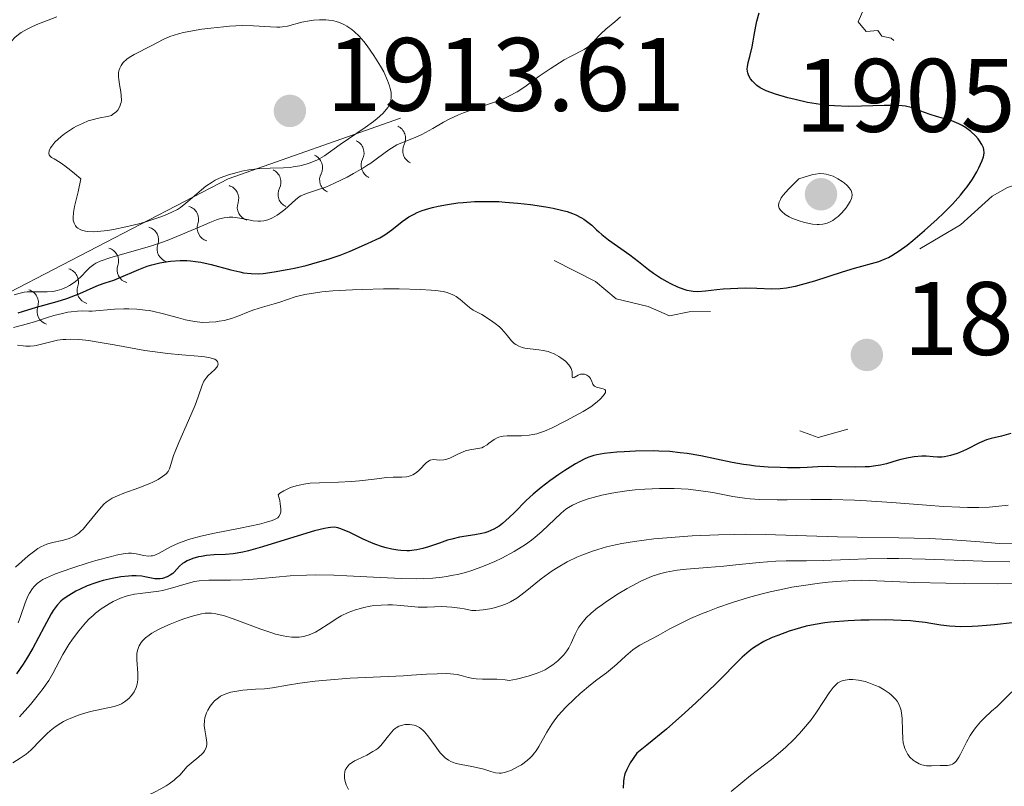
# Model space of a CAD drawing. Units: metres. Extents: x 680990 to 685523, y 4753559 to 4756648.
# Drawn here: x 682889 to 682984, y 4755219 to 4755293 of the extents above; entities that cross this region are included whole.
import ezdxf

# ---------------------------------------------------------------- set-up
doc = ezdxf.new("R2010")
doc.units = ezdxf.units.M
doc.header["$MEASUREMENT"] = 0
doc.linetypes.add('DGN Style 5', pattern=[38.32612, 16.42548, -21.90064])
for name, color, linetype, lineweight in [('Carátula', 7, 'Continuous', 0), ('Elementos auxiliares', 7, 'Continuous', 0), ('Relieve y altimetría', 7, 'Continuous', 0), ('Textos de rotulación', 7, 'Continuous', 0)]:
    doc.layers.add(name, color=color, linetype=linetype, lineweight=lineweight)
doc.styles.add('Style-arial', font='arial.shx', dxfattribs={"bigfont": 'arialbig.shx'})

# ---------------------------------------------------------------- blocks, each defined once
blk = doc.blocks.new('5PATER')
at = {"layer": 'Relieve y altimetría', "linetype": 'Continuous', "lineweight": 0}
h = blk.add_hatch(color=250, dxfattribs=at)
edge = h.paths.add_edge_path()
edge.add_ellipse((0, 0), major_axis=(-1.096, -1.111), ratio=0.999422, start_angle=0, end_angle=360)

msp = doc.modelspace()

# ---------------------------------------------------------------- linework, layer by layer
at = {"layer": 'Carátula', "color": 7, "linetype": 'Continuous', "lineweight": 0}
msp.add_3dface([(681069.82, 4753559.31), (685523.22, 4753678.69), (685443.64, 4756647.64), (680990.24, 4756528.26)], dxfattribs=at)
at = {"layer": 'Elementos auxiliares', "color": 250, "linetype": 'Continuous', "lineweight": 0}
msp.add_3dface([(681942.92, 4753976.49), (685343.97, 4754067.66), (685281.34, 4756381.07), (681881.45, 4756289.9)], dxfattribs=at)
at = {"layer": 'Relieve y altimetría', "color": 27, "linetype": 'DGN Style 5', "lineweight": 0, "elevation": 1897.5, "flags": 128}
for points in [[(682940.6, 4755269.52), (682944.57, 4755267.49), (682946.54, 4755265.83), (682949.62, 4755265.11), (682951.67, 4755264.2), (682953.57, 4755264.6), (682958.46, 4755264.66), (682962.28, 4755264.33), (682963.56, 4755264.66), (682969.8, 4755267.6), (682972.67, 4755268.27), (682974.59, 4755269.08), (682975.06, 4755269.41), (682975.62, 4755270.57), (682979.61, 4755272.95), (682982.66, 4755275.68), (682984.14, 4755276.51), (682989.19, 4755278.15), (682993.73, 4755278.41), (682998.99, 4755279.55), (683005.6, 4755283.67), (683010.62, 4755285.34), (683012.93, 4755286.77), (683016.32, 4755287.47), (683019.97, 4755289.82), (683022.77, 4755290.42), (683026.71, 4755290.46), (683037, 4755291.53), (683039.36, 4755292.45), (683040.62, 4755295.51), (683040.3, 4755297.15), (683039.23, 4755298.2), (683036.59, 4755299.5), (683034.48, 4755301.41), (683031.56, 4755302.48), (683028.24, 4755304.27), (683024.51, 4755304.73), (683022.06, 4755302.94), (683017.55, 4755301.4), (683015.36, 4755299.45), (683011.57, 4755298.98), (683008.92, 4755296.55), (683005.88, 4755295.5), (683005.46, 4755294.4), (683006.56, 4755293.86), (683006.71, 4755293.5), (683005.61, 4755292.32), (683003.93, 4755291.79), (683002.49, 4755291.65), (683000.46, 4755292.36), (682999.51, 4755293.58), (682996.94, 4755292.76), (682995.53, 4755292.84), (682994.14, 4755292.09), (682993.5, 4755292.71), (682991.59, 4755292.61), (682991.37, 4755292.2), (682991.8, 4755291.74), (682991.63, 4755291.45), (682987.96, 4755290.79), (682984.61, 4755291.52), (682982.47, 4755290.68), (682977.41, 4755290.41), (682976.52, 4755290.69), (682973.7, 4755290.22), (682972.96, 4755290.85), (682972.07, 4755291.04), (682971.67, 4755291.59), (682970.57, 4755291.49), (682969.79, 4755292.43), (682971.42, 4755296.22), (682971.84, 4755301.41), (682968.82, 4755305.78), (682968.32, 4755307.63), (682969.6, 4755308.91), (682973.74, 4755310.37), (682974.64, 4755310.53), (682978.2, 4755310.18), (682986.64, 4755311.39), (682989.23, 4755314.18), (682993.09, 4755315.01), (682993.71, 4755315.52), (682994.01, 4755316.96), (682993.62, 4755323.53), (682992.45, 4755323.75), (682990.12, 4755323.09), (682988.2, 4755324.11), (682984.97, 4755324.75), (682983.11, 4755325), (682980.91, 4755324.71), (682977.74, 4755322.98), (682976.59, 4755321.16), (682974.99, 4755320.89), (682974.08, 4755321.09), (682973.63, 4755321.54), (682972.58, 4755321.61), (682969.1, 4755318.55), (682963.3, 4755316.34), (682959.44, 4755316.63), (682954.71, 4755316.26), (682948.41, 4755316.32)], [(683066.38, 4755280.48), (683061.22, 4755279.19), (683057.92, 4755278.74), (683051.72, 4755279.33), (683048.59, 4755279), (683046.56, 4755278.3), (683043.9, 4755276.6), (683039.47, 4755272.52), (683038.9, 4755270.46), (683040.52, 4755264.66), (683040.29, 4755263.51), (683039.77, 4755262.75), (683038.19, 4755261.4), (683036.54, 4755259.27), (683030.06, 4755256.94), (683028.51, 4755256.75), (683024.69, 4755257.23), (683022.3, 4755258.33), (683019.16, 4755259.14), (683013.61, 4755261.52), (683010.55, 4755261.9), (683008.6, 4755261.53), (683001.62, 4755259.04), (682998.54, 4755258.96), (682994.74, 4755258.37), (682982.53, 4755257.93), (682978.64, 4755256.28), (682975.85, 4755255.65), (682974.57, 4755255.77), (682973.04, 4755254.52), (682965.95, 4755252.54), (682964.2, 4755253.16)]]:
    msp.add_lwpolyline(points, dxfattribs=at)
at = {"layer": 'Relieve y altimetría', "color": 36, "linetype": 'Continuous', "lineweight": 30, "flags": 128}
for points, elevation in [([(682960.57, 4755285.99), (682960.37, 4755286.09), (682960.05, 4755286.32), (682959.77, 4755286.58), (682959.63, 4755286.72), (682959.46, 4755286.95), (682959.26, 4755287.3), (682959.18, 4755287.53), (682959.16, 4755287.65), (682959.14, 4755287.91), (682959.16, 4755288.09), (682959.23, 4755288.51), (682959.38, 4755289.08), (682959.61, 4755290.01), (682959.72, 4755290.55), (682959.81, 4755291.13), (682959.96, 4755292), (682960.06, 4755292.49), (682960.28, 4755293.28)], 1900), ([(682933.52, 4755275.17), (682934.39, 4755275.18), (682935.29, 4755275.16), (682935.9, 4755275.12), (682937.12, 4755275.03), (682938.31, 4755274.9), (682939.81, 4755274.67), (682940.5, 4755274.54), (682941.43, 4755274.32), (682941.84, 4755274.2), (682942.37, 4755274.02), (682942.68, 4755273.89), (682943.22, 4755273.62), (682943.44, 4755273.48), (682943.84, 4755273.19), (682944.2, 4755272.89), (682944.65, 4755272.47), (682944.89, 4755272.26), (682945.18, 4755272.01), (682945.83, 4755271.51), (682947.86, 4755270.05), (682948.7, 4755269.41), (682949.66, 4755268.64), (682950.13, 4755268.29), (682950.9, 4755267.79), (682951.42, 4755267.49), (682951.76, 4755267.31), (682952.43, 4755267), (682953.04, 4755266.77), (682953.32, 4755266.68), (682953.75, 4755266.6), (682953.96, 4755266.57), (682954.4, 4755266.55), (682955.12, 4755266.59), (682956.21, 4755266.72), (682956.83, 4755266.78), (682958.23, 4755266.87), (682958.97, 4755266.88), (682960.06, 4755266.86), (682961.5, 4755266.8), (682962.3, 4755266.83), (682962.91, 4755266.89), (682963.24, 4755266.95), (682963.78, 4755267.05), (682964.36, 4755267.2), (682965.64, 4755267.56), (682968.27, 4755268.41), (682969.42, 4755268.78), (682971.77, 4755269.42), (682972.39, 4755269.66), (682972.7, 4755269.81), (682973.03, 4755269.99), (682973.73, 4755270.44), (682974.5, 4755270.99), (682975.03, 4755271.42), (682976.17, 4755272.39), (682977.37, 4755273.48), (682977.97, 4755274.05), (682978.83, 4755274.92), (682979.6, 4755275.78), (682979.95, 4755276.19), (682980.26, 4755276.59), (682980.78, 4755277.33), (682981.18, 4755278.01), (682981.39, 4755278.41), (682981.7, 4755279.1), (682981.82, 4755279.47), (682981.86, 4755279.63), (682981.89, 4755279.85), (682981.86, 4755280.16), (682981.82, 4755280.32), (682981.66, 4755280.66), (682981.44, 4755281), (682981.3, 4755281.19), (682981.05, 4755281.47), (682980.62, 4755281.89), (682980.09, 4755282.29), (682979.79, 4755282.46), (682979.47, 4755282.62), (682978.79, 4755282.9), (682978.09, 4755283.12), (682977.2, 4755283.37), (682976.8, 4755283.49), (682976.06, 4755283.75), (682975.27, 4755284.06), (682974.89, 4755284.19), (682974.34, 4755284.32), (682974.02, 4755284.36), (682973.44, 4755284.4), (682972.28, 4755284.4), (682970.1, 4755284.32), (682968.83, 4755284.3), (682967.5, 4755284.34), (682966.84, 4755284.39), (682966.18, 4755284.47), (682964.91, 4755284.68), (682963.74, 4755284.95), (682963.03, 4755285.13), (682961.85, 4755285.49), (682960.96, 4755285.81), (682960.57, 4755285.99)], 1900), ([(682889.14, 4755264.49), (682889.54, 4755264.62), (682890.9, 4755265.03), (682892.87, 4755265.59), (682893.81, 4755265.88), (682895.04, 4755266.35), (682896.34, 4755266.92), (682896.85, 4755267.14), (682897.49, 4755267.37), (682898.3, 4755267.63), (682898.77, 4755267.81), (682900.73, 4755268.66), (682901.53, 4755268.96), (682901.95, 4755269.09), (682902.73, 4755269.28), (682903.13, 4755269.36), (682903.74, 4755269.45), (682904.69, 4755269.51), (682905.34, 4755269.5), (682905.67, 4755269.47), (682906.17, 4755269.42), (682906.67, 4755269.34), (682907.67, 4755269.12), (682909.56, 4755268.61), (682910.4, 4755268.41), (682910.78, 4755268.33), (682911.5, 4755268.25), (682912.18, 4755268.24), (682912.65, 4755268.28), (682913.7, 4755268.42), (682914.97, 4755268.64), (682915.67, 4755268.79), (682916.77, 4755269.04), (682917.88, 4755269.34), (682918.44, 4755269.5), (682918.99, 4755269.67), (682920.04, 4755270.04), (682921.02, 4755270.42), (682922.68, 4755271.13), (682923.51, 4755271.52), (682923.86, 4755271.7), (682924.34, 4755271.98), (682924.78, 4755272.28), (682925, 4755272.45), (682925.99, 4755273.26), (682926.64, 4755273.69), (682927.15, 4755273.97), (682927.44, 4755274.11), (682927.92, 4755274.3), (682928.56, 4755274.51), (682928.9, 4755274.6), (682929.46, 4755274.73), (682930.36, 4755274.9), (682931.35, 4755275.04), (682931.87, 4755275.09), (682932.95, 4755275.16), (682933.52, 4755275.17)], 1900), ([(682984.46, 4755252.91), (682983.55, 4755252.65), (682982.57, 4755252.42), (682982.12, 4755252.29), (682981.45, 4755252.01), (682980.2, 4755251.36), (682979.63, 4755251.11), (682979.28, 4755250.98), (682978.64, 4755250.79), (682978.08, 4755250.67), (682977.82, 4755250.64), (682977.42, 4755250.64), (682976.99, 4755250.68), (682976.31, 4755250.74)], 1900), ([(682976.31, 4755250.74), (682975.89, 4755250.73), (682975.15, 4755250.66), (682974.61, 4755250.57), (682973.88, 4755250.4), (682973.53, 4755250.31), (682972.51, 4755250), (682971.94, 4755249.87), (682971.27, 4755249.76), (682970.88, 4755249.72), (682970.45, 4755249.7), (682969.52, 4755249.69), (682967.61, 4755249.72), (682966.8, 4755249.74), (682965.92, 4755249.71), (682964.9, 4755249.64), (682964.23, 4755249.62), (682963.01, 4755249.62), (682962.29, 4755249.64), (682961.13, 4755249.69), (682959.94, 4755249.79), (682959.35, 4755249.86), (682958.79, 4755249.94), (682957.7, 4755250.13), (682954.68, 4755250.76), (682953.37, 4755250.99), (682952.7, 4755251.07), (682951.69, 4755251.17), (682950.64, 4755251.23), (682950.09, 4755251.24), (682948.41, 4755251.22), (682947.31, 4755251.16), (682946.62, 4755251.11), (682945.41, 4755250.98), (682944.7, 4755250.86), (682944.39, 4755250.79), (682943.83, 4755250.61), (682943.47, 4755250.45), (682942.65, 4755250.01), (682941.63, 4755249.37), (682941.06, 4755248.99), (682940.19, 4755248.37), (682939.34, 4755247.73), (682938.95, 4755247.4), (682938.58, 4755247.08), (682937.91, 4755246.47), (682936.78, 4755245.34), (682936.28, 4755244.84), (682935.63, 4755244.27), (682935.3, 4755244.03), (682934.79, 4755243.72), (682934.24, 4755243.48), (682933.95, 4755243.38), (682933.64, 4755243.3), (682932.98, 4755243.18), (682931.52, 4755242.95), (682930.76, 4755242.77), (682930.37, 4755242.66), (682929.58, 4755242.39), (682928.52, 4755242.02), (682927.97, 4755241.86), (682927.42, 4755241.74), (682927.14, 4755241.7), (682926.72, 4755241.66), (682926.44, 4755241.66), (682925.87, 4755241.68), (682925.59, 4755241.71), (682925.02, 4755241.8), (682924.47, 4755241.93), (682924.1, 4755242.04), (682923.38, 4755242.28), (682923, 4755242.44), (682922.26, 4755242.76), (682920.97, 4755243.4), (682920.43, 4755243.65), (682920.02, 4755243.81), (682919.81, 4755243.87), (682919.49, 4755243.91), (682919.11, 4755243.9), (682918.9, 4755243.87), (682918.53, 4755243.81), (682917.59, 4755243.57), (682915.61, 4755242.96), (682912.6, 4755242.02), (682911.26, 4755241.65), (682910.69, 4755241.52), (682909.76, 4755241.35), (682909.04, 4755241.29), (682907.95, 4755241.27), (682907.21, 4755241.2), (682906.74, 4755241.12), (682906.44, 4755241.06), (682905.89, 4755240.9), (682905.37, 4755240.69), (682905.09, 4755240.53), (682904.92, 4755240.42), (682904.63, 4755240.18), (682904.35, 4755239.88), (682904.11, 4755239.61), (682903.97, 4755239.48), (682903.73, 4755239.3)], 1900), ([(682903.73, 4755239.3), (682903.44, 4755239.16), (682902.99, 4755239.01), (682902.76, 4755238.97), (682902.41, 4755238.95), (682902.24, 4755238.96), (682901.77, 4755239.05), (682901.3, 4755239.17), (682901.01, 4755239.21), (682900.47, 4755239.25), (682900.03, 4755239.24), (682899.71, 4755239.22), (682899, 4755239.14), (682898.15, 4755238.99), (682897.29, 4755238.8), (682896.88, 4755238.68), (682896.48, 4755238.55), (682895.74, 4755238.28), (682895.08, 4755237.98), (682894.68, 4755237.78), (682894, 4755237.38), (682893.45, 4755237.02), (682893.21, 4755236.81), (682892.86, 4755236.43), (682892.5, 4755235.92), (682892.3, 4755235.6), (682891.62, 4755234.36), (682890.53, 4755232.32), (682889.93, 4755231.28), (682889.61, 4755230.78), (682888.97, 4755229.85)], 1900), ([(682984.58, 4755234.75), (682982.88, 4755234.55), (682982.11, 4755234.47), (682981.3, 4755234.41), (682980.74, 4755234.39), (682979.65, 4755234.37), (682978.57, 4755234.41), (682977.73, 4755234.51), (682976.77, 4755234.68), (682976.22, 4755234.77), (682975.34, 4755234.88), (682974.82, 4755234.93), (682973.94, 4755234.98), (682972.41, 4755235.02), (682970.86, 4755235.01), (682970.05, 4755234.99), (682968.83, 4755234.94), (682967.12, 4755234.8), (682966.6, 4755234.74), (682965.66, 4755234.59), (682964.79, 4755234.41), (682964.24, 4755234.27), (682963.16, 4755233.94), (682962.07, 4755233.54), (682961.53, 4755233.32), (682960.73, 4755232.94), (682959.99, 4755232.5), (682959.64, 4755232.27), (682959.31, 4755232.02), (682958.66, 4755231.45), (682956.08, 4755228.85), (682954.23, 4755227.09)], 1925), ([(682954.23, 4755227.09), (682953.14, 4755226.1), (682951.37, 4755224.54), (682949.5, 4755222.99), (682948.54, 4755222.23), (682947.91, 4755221.3), (682947.69, 4755220.92), (682947.57, 4755220.68), (682947.39, 4755220.24), (682947.28, 4755219.81), (682947.24, 4755219.52), (682947.21, 4755218.88)], 1925)]:
    msp.add_lwpolyline(points, dxfattribs=dict(at, elevation=elevation))
at = {"layer": 'Relieve y altimetría', "color": 36, "linetype": 'Continuous', "lineweight": 0, "flags": 128}
for points, elevation in [([(682892.84, 4755292.9), (682890.93, 4755292.16), (682890.3, 4755291.88), (682890, 4755291.72), (682889.43, 4755291.39), (682889.17, 4755291.21), (682888.82, 4755290.91), (682888.52, 4755290.58), (682888.35, 4755290.35), (682888.06, 4755289.86), (682887.94, 4755289.6), (682887.76, 4755289.1), (682887.64, 4755288.6), (682887.58, 4755288.28)], 1905), ([(682888.76, 4755266.23), (682889.33, 4755266.39), (682889.72, 4755266.46), (682889.99, 4755266.49), (682890.56, 4755266.52), (682891.92, 4755266.5), (682892.39, 4755266.54), (682892.62, 4755266.57), (682892.86, 4755266.62), (682893.32, 4755266.76), (682893.77, 4755266.96), (682894.06, 4755267.11), (682894.6, 4755267.48), (682895.14, 4755267.94), (682895.75, 4755268.57), (682896.02, 4755268.84), (682896.38, 4755269.14), (682896.59, 4755269.27), (682897, 4755269.46), (682897.94, 4755269.78), (682899.36, 4755270.18), (682901.74, 4755270.87), (682902.99, 4755271.28), (682903.59, 4755271.5), (682904.74, 4755271.96), (682906.74, 4755272.82), (682907.54, 4755273.16), (682908.18, 4755273.41), (682908.45, 4755273.5), (682908.92, 4755273.62), (682909.21, 4755273.65), (682909.39, 4755273.67), (682909.75, 4755273.66), (682910.4, 4755273.57), (682911.29, 4755273.4), (682911.7, 4755273.33), (682912.19, 4755273.29), (682912.41, 4755273.29), (682912.73, 4755273.32), (682912.89, 4755273.36), (682913.21, 4755273.46), (682913.54, 4755273.6), (682914, 4755273.86), (682914.23, 4755274.02), (682914.74, 4755274.42), (682915.75, 4755275.35), (682916.1, 4755275.61), (682916.28, 4755275.72), (682916.48, 4755275.82), (682916.9, 4755275.98), (682917.96, 4755276.31), (682918.66, 4755276.56), (682919.49, 4755276.92), (682920.72, 4755277.52), (682921.34, 4755277.85), (682922.22, 4755278.36), (682922.62, 4755278.62), (682922.99, 4755278.86), (682923.64, 4755279.33), (682924.71, 4755280.14), (682925.22, 4755280.46), (682925.49, 4755280.6), (682926.04, 4755280.84), (682927.24, 4755281.31), (682927.89, 4755281.61), (682928.94, 4755282.19), (682929.96, 4755282.78), (682930.51, 4755283.08), (682931.4, 4755283.5), (682931.88, 4755283.69), (682932.87, 4755284.03), (682934.88, 4755284.7), (682935.81, 4755285.06), (682936.24, 4755285.27), (682937.04, 4755285.71), (682937.77, 4755286.19), (682939.17, 4755287.2), (682940.22, 4755287.92), (682941.56, 4755288.77), (682942.16, 4755289.1), (682943.48, 4755289.77), (682943.81, 4755289.97), (682943.95, 4755290.08), (682944.09, 4755290.19), (682944.35, 4755290.45), (682944.84, 4755291.03), (682945.1, 4755291.31), (682945.57, 4755291.72), (682946.41, 4755292.42), (682946.96, 4755292.9)], 1905), ([(682924.95, 4755285.12), (682924.96, 4755285.33), (682924.93, 4755285.66), (682924.86, 4755286.01), (682924.79, 4755286.27), (682924.6, 4755286.79), (682924.23, 4755287.61), (682923.93, 4755288.16), (682923.29, 4755289.2), (682922.65, 4755290.12), (682922.33, 4755290.52), (682921.86, 4755291.05), (682921.4, 4755291.5), (682921.17, 4755291.69), (682920.7, 4755292.01), (682920.47, 4755292.14), (682919.99, 4755292.35), (682919.66, 4755292.46), (682919.43, 4755292.51), (682918.95, 4755292.58), (682918.66, 4755292.6), (682918.07, 4755292.61), (682917.48, 4755292.57), (682917.09, 4755292.52), (682916.36, 4755292.38), (682914.99, 4755292), (682914.51, 4755291.92), (682914.26, 4755291.91), (682913.98, 4755291.9), (682913.35, 4755291.94), (682911.71, 4755292.04), (682910.65, 4755292.05), (682909.42, 4755291.99), (682908.83, 4755291.95), (682907.63, 4755291.82), (682906.75, 4755291.7), (682905.53, 4755291.5), (682904.99, 4755291.38), (682904.51, 4755291.26), (682903.7, 4755291), (682903.06, 4755290.73), (682901.97, 4755290.16), (682900.28, 4755289.29), (682899.78, 4755288.98), (682899.57, 4755288.83), (682899.22, 4755288.5), (682899.08, 4755288.33), (682899.01, 4755288.21), (682898.88, 4755287.97), (682898.8, 4755287.71), (682898.77, 4755287.52), (682898.76, 4755287.13), (682898.78, 4755286.89), (682898.86, 4755286.39), (682898.98, 4755285.7), (682899.03, 4755285.36), (682899.04, 4755284.88), (682899.01, 4755284.67), (682898.97, 4755284.53), (682898.88, 4755284.28), (682898.69, 4755283.95), (682898.53, 4755283.77), (682898.42, 4755283.67), (682898.2, 4755283.51), (682898.08, 4755283.44), (682897.82, 4755283.36), (682896.84, 4755283.18), (682896.22, 4755283.02), (682895.86, 4755282.9), (682895.3, 4755282.67), (682894.72, 4755282.39), (682894.43, 4755282.23), (682894.14, 4755282.05), (682893.59, 4755281.67), (682893.25, 4755281.41), (682892.66, 4755280.87), (682892.35, 4755280.5), (682892.23, 4755280.33), (682892.1, 4755280.03), (682892.08, 4755279.78), (682892.12, 4755279.64), (682892.17, 4755279.55), (682892.32, 4755279.41), (682892.58, 4755279.26), (682893.17, 4755278.93), (682893.62, 4755278.61), (682894.2, 4755278.16), (682894.55, 4755277.87), (682895.14, 4755277.34), (682894.88, 4755276.11), (682894.54, 4755274.71), (682894.44, 4755274.11), (682894.4, 4755273.6), (682894.41, 4755273.37), (682894.49, 4755273.08), (682894.62, 4755272.83), (682894.75, 4755272.69), (682894.85, 4755272.61), (682895.08, 4755272.48), (682895.29, 4755272.4), (682895.77, 4755272.3)], 1910), ([(682895.77, 4755272.3), (682896.34, 4755272.27), (682896.76, 4755272.29), (682897.7, 4755272.38), (682898.27, 4755272.48), (682899.48, 4755272.73), (682900.7, 4755273.04), (682901.47, 4755273.27), (682902.82, 4755273.71), (682903.23, 4755273.86), (682903.9, 4755274.14), (682904.42, 4755274.41), (682904.71, 4755274.59), (682905.24, 4755275), (682905.85, 4755275.53), (682906.72, 4755276.29), (682907.16, 4755276.64), (682907.75, 4755277.04), (682908.05, 4755277.21), (682908.52, 4755277.44), (682909.33, 4755277.74), (682910.16, 4755277.97), (682910.6, 4755278.07), (682911.29, 4755278.2), (682912.33, 4755278.33), (682913.33, 4755278.37), (682914.6, 4755278.4), (682915.24, 4755278.44), (682915.55, 4755278.49), (682916.18, 4755278.6), (682916.78, 4755278.76), (682917.17, 4755278.89), (682917.86, 4755279.18), (682918.09, 4755279.3), (682918.53, 4755279.56), (682920.05, 4755280.65), (682922.46, 4755282.29), (682923.25, 4755282.86), (682923.6, 4755283.14), (682924.13, 4755283.61), (682924.35, 4755283.84), (682924.62, 4755284.19), (682924.81, 4755284.55), (682924.87, 4755284.73), (682924.95, 4755285.12)], 1910), ([(682964.1, 4755277.34), (682963.45, 4755276.72), (682963.11, 4755276.37), (682962.59, 4755275.77), (682962.41, 4755275.52), (682962.32, 4755275.37), (682962.2, 4755275.11), (682962.16, 4755275), (682962.14, 4755274.8), (682962.16, 4755274.62), (682962.2, 4755274.52), (682962.32, 4755274.34), (682962.45, 4755274.2), (682962.77, 4755273.93), (682963.15, 4755273.71), (682963.43, 4755273.57), (682964.04, 4755273.34), (682964.65, 4755273.15), (682964.96, 4755273.08), (682965.41, 4755273), (682965.85, 4755272.96), (682966.05, 4755272.96), (682966.4, 4755273), (682966.57, 4755273.03), (682966.81, 4755273.1), (682967.17, 4755273.25), (682967.34, 4755273.35), (682967.69, 4755273.6), (682967.86, 4755273.74), (682968.21, 4755274.08), (682968.63, 4755274.57), (682968.81, 4755274.82), (682969.02, 4755275.18), (682969.14, 4755275.47), (682969.18, 4755275.6), (682969.2, 4755275.8), (682969.18, 4755275.99), (682969.1, 4755276.22), (682968.91, 4755276.5), (682968.73, 4755276.7), (682968.43, 4755276.96), (682968.26, 4755277.09), (682967.84, 4755277.36), (682967.38, 4755277.59), (682967.15, 4755277.68), (682966.72, 4755277.8), (682966.49, 4755277.84), (682966.11, 4755277.85), (682965.69, 4755277.8), (682965.45, 4755277.76), (682964.91, 4755277.62), (682964.61, 4755277.52), (682964.1, 4755277.34)], 1905), ([(682894.81, 4755264.66), (682895.32, 4755264.67), (682895.92, 4755264.64), (682896.24, 4755264.64), (682898.37, 4755264.84), (682899.27, 4755264.88), (682899.75, 4755264.88), (682900.52, 4755264.84), (682901.32, 4755264.76), (682901.73, 4755264.7), (682902.15, 4755264.62), (682902.97, 4755264.43), (682904.52, 4755264.01), (682905.2, 4755263.83), (682906.06, 4755263.65), (682906.56, 4755263.59), (682906.87, 4755263.57), (682907.48, 4755263.58), (682908.1, 4755263.63), (682908.42, 4755263.68), (682908.9, 4755263.77), (682909.61, 4755263.96), (682910.31, 4755264.21), (682911.26, 4755264.58), (682911.77, 4755264.77), (682912.59, 4755265.02), (682913.71, 4755265.34), (682914.24, 4755265.5), (682915.73, 4755266.01), (682916.65, 4755266.24), (682917.69, 4755266.41), (682918.3, 4755266.49), (682919.35, 4755266.59), (682921.22, 4755266.7), (682922.18, 4755266.73), (682924.21, 4755266.78), (682925.72, 4755266.78), (682927.73, 4755266.74), (682928.77, 4755266.68), (682929.2, 4755266.64), (682929.93, 4755266.53), (682930.32, 4755266.43), (682930.56, 4755266.35), (682930.97, 4755266.17), (682931.18, 4755266.05), (682931.56, 4755265.78), (682932.46, 4755265), (682932.81, 4755264.76), (682933.64, 4755264.32), (682934.47, 4755263.8), (682934.92, 4755263.48), (682935.34, 4755263.14), (682935.53, 4755262.96), (682936, 4755262.43), (682936.51, 4755261.81), (682936.77, 4755261.56), (682936.91, 4755261.46), (682937.21, 4755261.29), (682937.54, 4755261.17), (682937.78, 4755261.11), (682938.28, 4755261.03), (682939.11, 4755260.95), (682939.55, 4755260.88), (682940.01, 4755260.77), (682940.26, 4755260.68), (682940.59, 4755260.54), (682941.03, 4755260.31), (682941.24, 4755260.17), (682941.67, 4755259.85), (682942.01, 4755259.5), (682942.14, 4755259.32), (682942.23, 4755259.15), (682942.32, 4755258.83), (682942.34, 4755258.63), (682942.34, 4755258.34), (682942.36, 4755258.24), (682942.51, 4755258.28), (682942.89, 4755258.51), (682943.13, 4755258.59), (682943.25, 4755258.61), (682943.5, 4755258.59), (682943.73, 4755258.51), (682943.91, 4755258.39), (682943.99, 4755258.32), (682944.08, 4755258.2), (682944.13, 4755258.11), (682944.21, 4755257.91), (682944.3, 4755257.66), (682944.36, 4755257.54), (682944.46, 4755257.45), (682944.65, 4755257.36), (682944.93, 4755257.3), (682945.31, 4755257.21), (682945.45, 4755257.14), (682945.53, 4755257.04), (682945.51, 4755256.86), (682945.47, 4755256.76), (682945.33, 4755256.56), (682945, 4755256.2), (682944.73, 4755255.96), (682944.11, 4755255.47)], 1895), ([(682888.69, 4755263.08), (682889.56, 4755263.3), (682890.69, 4755263.64), (682891.96, 4755264.05), (682892.54, 4755264.23), (682893.38, 4755264.44), (682893.91, 4755264.55), (682894.23, 4755264.6), (682894.81, 4755264.66)], 1895), ([(682889.06, 4755261.4), (682889.6, 4755261.31), (682889.87, 4755261.28), (682890.27, 4755261.28), (682890.67, 4755261.31), (682890.87, 4755261.34), (682891.49, 4755261.5), (682892.39, 4755261.75), (682892.91, 4755261.86), (682893.42, 4755261.92), (682893.7, 4755261.94), (682894.16, 4755261.95), (682894.95, 4755261.92), (682895.9, 4755261.82), (682896.44, 4755261.74), (682898.35, 4755261.41), (682901.28, 4755260.88), (682902.76, 4755260.67)], 1890), ([(682902.76, 4755260.67), (682903.48, 4755260.58), (682904.85, 4755260.46), (682906.41, 4755260.33), (682907.05, 4755260.26), (682907.57, 4755260.17), (682907.77, 4755260.12), (682908.01, 4755260.03), (682908.13, 4755259.96), (682908.28, 4755259.81), (682908.32, 4755259.55), (682908.26, 4755259.38), (682908.19, 4755259.27), (682908, 4755259.05), (682907.66, 4755258.74), (682907.37, 4755258.48), (682907.23, 4755258.33), (682907.04, 4755258.07), (682906.96, 4755257.92), (682906.81, 4755257.54), (682906.42, 4755256.43), (682906.12, 4755255.64), (682905.48, 4755254.15), (682904.55, 4755252.05), (682904.19, 4755251.17), (682904.06, 4755250.81), (682903.88, 4755250.24), (682903.67, 4755249.52), (682903.53, 4755249.27), (682903.34, 4755249.05), (682903.22, 4755248.93), (682903, 4755248.77), (682902.58, 4755248.51), (682902.07, 4755248.24), (682901.77, 4755248.11), (682900.73, 4755247.71), (682899.29, 4755247.18), (682898.67, 4755246.93), (682898.17, 4755246.7), (682897.96, 4755246.58), (682897.59, 4755246.33), (682897.37, 4755246.13), (682896.94, 4755245.66), (682895.77, 4755244.2), (682895.36, 4755243.74), (682895.16, 4755243.54), (682894.96, 4755243.36), (682894.57, 4755243.09), (682894.19, 4755242.89), (682893.92, 4755242.79), (682893.36, 4755242.65), (682892.41, 4755242.44), (682891.88, 4755242.28), (682891.31, 4755242.02), (682891.02, 4755241.86), (682890.72, 4755241.65), (682890.1, 4755241.17), (682888.86, 4755240.09)], 1890), ([(682944.11, 4755255.47), (682943.38, 4755255.01), (682941.71, 4755254.13), (682940.39, 4755253.44), (682939.67, 4755253.13), (682939.18, 4755252.96), (682938.93, 4755252.89), (682938.56, 4755252.8), (682938.19, 4755252.75), (682937.45, 4755252.7), (682936.09, 4755252.7), (682935.7, 4755252.66), (682935.52, 4755252.63), (682935.28, 4755252.55), (682935.13, 4755252.49), (682934.85, 4755252.34), (682934.6, 4755252.17), (682934.3, 4755251.94), (682934.15, 4755251.83), (682933.82, 4755251.62), (682933.65, 4755251.55), (682933.28, 4755251.46), (682932.49, 4755251.34), (682932.07, 4755251.24), (682931.85, 4755251.16), (682931.42, 4755250.96), (682930.58, 4755250.53), (682930.18, 4755250.4), (682929.99, 4755250.37), (682929.63, 4755250.36), (682928.98, 4755250.4), (682928.7, 4755250.36), (682928.58, 4755250.3), (682928.33, 4755250.13), (682927.64, 4755249.39), (682927.39, 4755249.17), (682927.04, 4755248.95), (682926.85, 4755248.87), (682926.57, 4755248.78), (682926.43, 4755248.75), (682925.97, 4755248.73), (682925.13, 4755248.73), (682924.52, 4755248.68), (682923.3, 4755248.54), (682921.92, 4755248.37), (682921.14, 4755248.3), (682919.88, 4755248.23), (682918.07, 4755248.19), (682917.16, 4755248.13), (682916.56, 4755248.06), (682916.26, 4755248), (682915.83, 4755247.9), (682915.28, 4755247.72), (682915.01, 4755247.61), (682914.63, 4755247.41), (682914.27, 4755247.17), (682914.1, 4755247.03), (682914.24, 4755246.48), (682914.3, 4755246.17), (682914.36, 4755245.67), (682914.36, 4755245.48), (682914.35, 4755245.36), (682914.3, 4755245.16), (682914.17, 4755244.94), (682914.05, 4755244.83), (682913.73, 4755244.66), (682913.51, 4755244.57), (682912.97, 4755244.39), (682912.3, 4755244.22), (682910.46, 4755243.83), (682907.97, 4755243.34), (682906.68, 4755243.05), (682905.5, 4755242.73), (682904.97, 4755242.56), (682904.51, 4755242.39), (682903.74, 4755242.03), (682902.66, 4755241.42), (682902.24, 4755241.23), (682902.03, 4755241.18), (682901.89, 4755241.16), (682901.62, 4755241.15), (682901.21, 4755241.19), (682900.47, 4755241.36), (682900, 4755241.43), (682899.73, 4755241.42), (682899.22, 4755241.36), (682898.53, 4755241.22), (682898.08, 4755241.11), (682896.6, 4755240.71), (682895.75, 4755240.46), (682894.46, 4755240.05), (682893.25, 4755239.64), (682892.72, 4755239.44), (682891.85, 4755239.07), (682891.5, 4755238.89), (682891.29, 4755238.76), (682890.94, 4755238.51), (682890.66, 4755238.24), (682890.5, 4755238.04), (682890.22, 4755237.6), (682890.07, 4755237.31)], 1895), ([(682953.45, 4755247.56), (682952.8, 4755247.61), (682952.12, 4755247.63), (682950.72, 4755247.63), (682949.3, 4755247.56), (682948.39, 4755247.49), (682947.8, 4755247.43), (682946.71, 4755247.28), (682946.15, 4755247.19), (682945.16, 4755246.99), (682944.33, 4755246.78), (682943.86, 4755246.63), (682943.06, 4755246.34), (682942.36, 4755246.02), (682941.97, 4755245.8), (682941.73, 4755245.64), (682941.26, 4755245.27), (682939.4, 4755243.5), (682938.76, 4755242.96), (682938.41, 4755242.68), (682937.83, 4755242.27), (682936.76, 4755241.6), (682935.57, 4755240.95), (682934.9, 4755240.63), (682933.82, 4755240.17), (682932.68, 4755239.75), (682932.09, 4755239.58), (682931.3, 4755239.38), (682930.89, 4755239.3), (682930.27, 4755239.19), (682929.84, 4755239.13), (682928.95, 4755239.04), (682928.01, 4755238.99), (682927.35, 4755238.97), (682925.93, 4755238.99), (682923.24, 4755239.11), (682920.7, 4755239.26), (682919.45, 4755239.32), (682917.65, 4755239.34), (682916.81, 4755239.33), (682915.25, 4755239.24), (682912.5, 4755238.98), (682911.27, 4755238.89), (682910.67, 4755238.86), (682909.53, 4755238.85), (682908.11, 4755238.85), (682907.44, 4755238.84), (682906.51, 4755238.76), (682906.07, 4755238.7), (682905.25, 4755238.5), (682903.73, 4755238.05), (682903, 4755237.86), (682902.62, 4755237.79), (682901.87, 4755237.69), (682900.83, 4755237.57), (682900.31, 4755237.48), (682899.77, 4755237.37), (682899.5, 4755237.29), (682898.96, 4755237.11), (682898.24, 4755236.78), (682897.88, 4755236.58), (682897.35, 4755236.25), (682897.09, 4755236.07), (682896.57, 4755235.67), (682896.32, 4755235.45), (682895.96, 4755235.11), (682895.6, 4755234.75), (682894.94, 4755233.98), (682894.35, 4755233.19), (682894, 4755232.66), (682893.41, 4755231.69), (682892.47, 4755229.87), (682892.07, 4755229.21), (682891.81, 4755228.84), (682891.52, 4755228.43), (682890.82, 4755227.53), (682890.31, 4755226.91), (682889.26, 4755225.72)], 1905), ([(682984.18, 4755246.04), (682983.01, 4755245.9), (682982.37, 4755245.85), (682981.36, 4755245.81), (682980.29, 4755245.81), (682979.54, 4755245.83), (682977.97, 4755245.91), (682976.35, 4755246.02), (682973.03, 4755246.29), (682970.6, 4755246.46), (682969.44, 4755246.52), (682967.24, 4755246.58), (682965.25, 4755246.58), (682962.98, 4755246.56), (682962.02, 4755246.55), (682960.32, 4755246.58), (682959.42, 4755246.64), (682958.87, 4755246.7), (682957.76, 4755246.88), (682955.82, 4755247.25), (682954.69, 4755247.42), (682953.45, 4755247.56)], 1905), ([(682984.81, 4755242.31), (682983.32, 4755242.37), (682981.47, 4755242.51), (682978.41, 4755242.73), (682976.63, 4755242.82), (682973.7, 4755242.91), (682969.69, 4755242.97), (682967.8, 4755243), (682960.86, 4755243.22), (682958.93, 4755243.24), (682957.93, 4755243.23), (682956.37, 4755243.19), (682953.86, 4755243.08), (682951.42, 4755242.91), (682950.17, 4755242.79), (682948.3, 4755242.55), (682947.08, 4755242.34), (682946.48, 4755242.22), (682945.62, 4755242.02), (682944.8, 4755241.78), (682944.27, 4755241.61), (682943.26, 4755241.23), (682942.77, 4755241.03), (682941.85, 4755240.58), (682940.97, 4755240.08), (682940.42, 4755239.72), (682940.05, 4755239.47), (682939.36, 4755238.95), (682937.82, 4755237.71), (682937.28, 4755237.31), (682937, 4755237.12), (682936.4, 4755236.77), (682936.08, 4755236.61), (682935.57, 4755236.4), (682934.83, 4755236.17), (682934.42, 4755236.08), (682933.77, 4755235.99), (682933.07, 4755235.94), (682932.69, 4755235.94), (682931.96, 4755236.09), (682931.53, 4755236.16), (682930.76, 4755236.25), (682929.81, 4755236.3), (682928.41, 4755236.24), (682927.55, 4755236.26), (682925.87, 4755236.42), (682925.06, 4755236.47), (682924.63, 4755236.48), (682923.97, 4755236.45), (682923.28, 4755236.39), (682922.94, 4755236.33), (682922.31, 4755236.2), (682921.99, 4755236.12), (682921.52, 4755235.98), (682920.82, 4755235.72), (682920.14, 4755235.4), (682919.82, 4755235.22), (682918.88, 4755234.62), (682918.08, 4755234.1), (682917.68, 4755233.86), (682917.28, 4755233.67), (682917.07, 4755233.58), (682916.76, 4755233.49), (682916.55, 4755233.44), (682916.12, 4755233.37), (682915.89, 4755233.36), (682915.42, 4755233.37), (682914.93, 4755233.42), (682914.58, 4755233.48), (682913.83, 4755233.66), (682913.38, 4755233.8), (682912.44, 4755234.12), (682909.78, 4755235.12), (682908.85, 4755235.43), (682908.38, 4755235.55), (682908.12, 4755235.61), (682907.68, 4755235.67), (682907.29, 4755235.68), (682907.08, 4755235.67), (682906.72, 4755235.61), (682905.97, 4755235.41), (682905.05, 4755235.11), (682904.53, 4755234.92), (682903.72, 4755234.6), (682902.92, 4755234.25), (682902.55, 4755234.07), (682901.96, 4755233.74)], 1910), ([(682984.35, 4755240.6), (682981.75, 4755240.66), (682976.22, 4755240.85), (682973.7, 4755240.9), (682972.57, 4755240.91), (682970.62, 4755240.89), (682968.99, 4755240.83), (682967.2, 4755240.75), (682966.42, 4755240.72), (682964.84, 4755240.7), (682962.88, 4755240.7), (682961.88, 4755240.66), (682960.28, 4755240.54), (682958.03, 4755240.3), (682956.9, 4755240.19), (682955.28, 4755240.05), (682953.3, 4755239.89), (682952.41, 4755239.79), (682951.69, 4755239.67), (682951.34, 4755239.6), (682950.84, 4755239.48), (682950.09, 4755239.24), (682949.71, 4755239.09), (682948.92, 4755238.73), (682948.5, 4755238.52), (682947.62, 4755238.04), (682946.73, 4755237.51), (682945.61, 4755236.78), (682945.1, 4755236.42), (682944.76, 4755236.17), (682944.16, 4755235.68), (682943.67, 4755235.21), (682943.4, 4755234.91), (682943.24, 4755234.71), (682942.97, 4755234.32), (682942.84, 4755234.1), (682942.62, 4755233.66), (682942.24, 4755232.78), (682942.01, 4755232.35), (682941.82, 4755232.06), (682941.52, 4755231.68), (682941.36, 4755231.5), (682940.94, 4755231.1), (682940.47, 4755230.72), (682940.21, 4755230.54), (682939.72, 4755230.24), (682939.45, 4755230.1), (682938.98, 4755229.9), (682938.11, 4755229.61), (682936.97, 4755229.34), (682936.28, 4755229.2), (682935.88, 4755229.26), (682935.1, 4755229.32), (682933.7, 4755229.33), (682933.1, 4755229.36), (682932.83, 4755229.4), (682932.34, 4755229.51), (682931.67, 4755229.69), (682931.29, 4755229.77), (682930.63, 4755229.86), (682930.24, 4755229.87), (682929.35, 4755229.86), (682928.34, 4755229.81), (682926.89, 4755229.71), (682926.14, 4755229.66), (682921.01, 4755229.42), (682918.72, 4755229.25), (682917.64, 4755229.15), (682916.19, 4755228.96), (682915, 4755228.75), (682913.56, 4755228.5), (682912.79, 4755228.41), (682911.93, 4755228.36), (682910.71, 4755228.27), (682910.11, 4755228.19), (682909.54, 4755228.08), (682909.27, 4755228), (682908.9, 4755227.86), (682908.56, 4755227.69), (682908.35, 4755227.55), (682907.98, 4755227.25), (682907.82, 4755227.08), (682907.55, 4755226.73), (682907.33, 4755226.36), (682907.22, 4755226.11), (682907.06, 4755225.63), (682907.02, 4755225.38), (682907, 4755224.9), (682907.04, 4755224.47), (682907.19, 4755223.71), (682907.24, 4755223.26), (682907.23, 4755223.05), (682907.17, 4755222.75), (682907.02, 4755222.45), (682906.92, 4755222.31)], 1915), ([(682985.19, 4755238.53), (682983.15, 4755238.5), (682979.99, 4755238.51), (682978.2, 4755238.54), (682975.24, 4755238.62), (682970.13, 4755238.83), (682968.16, 4755238.74), (682966.9, 4755238.63), (682966.09, 4755238.54), (682964.53, 4755238.33), (682963.42, 4755238.15), (682962.71, 4755238.01), (682961.35, 4755237.72), (682960.7, 4755237.56), (682959.47, 4755237.24), (682958.33, 4755236.9), (682957.62, 4755236.67), (682956.32, 4755236.22), (682955.34, 4755235.84), (682954.75, 4755235.6), (682953.7, 4755235.15), (682952.41, 4755234.52), (682951.71, 4755234.15), (682950.58, 4755233.52), (682948.83, 4755232.59), (682948.37, 4755232.31), (682948.14, 4755232.15), (682947.47, 4755231.59), (682946.61, 4755230.78), (682946.2, 4755230.41), (682945.61, 4755229.94), (682944.68, 4755229.26), (682944.07, 4755228.79), (682943.08, 4755227.95), (682942.54, 4755227.46), (682941.72, 4755226.66), (682940.98, 4755225.84), (682940.65, 4755225.43), (682940.36, 4755225.03), (682939.89, 4755224.25), (682939.13, 4755222.86), (682938.86, 4755222.45), (682938.72, 4755222.26), (682938.49, 4755221.99), (682938.33, 4755221.83), (682937.99, 4755221.52), (682937.45, 4755221.13), (682937.09, 4755220.91), (682936.43, 4755220.58), (682936.21, 4755220.5), (682935.84, 4755220.38), (682935.52, 4755220.32)], 1920), ([(682890.07, 4755237.31), (682889.81, 4755236.67), (682889.36, 4755235.34), (682889.14, 4755234.75)], 1895), ([(682901.96, 4755233.74), (682901.7, 4755233.56), (682901.35, 4755233.29), (682901.06, 4755233.01), (682900.94, 4755232.86), (682900.74, 4755232.53), (682900.67, 4755232.36), (682900.58, 4755232.09), (682900.53, 4755231.8), (682900.51, 4755231.6), (682900.51, 4755231.18), (682900.62, 4755229.9), (682900.62, 4755229.31), (682900.59, 4755229.04), (682900.56, 4755228.87), (682900.46, 4755228.55), (682900.26, 4755228.13), (682900.1, 4755227.89), (682899.99, 4755227.74), (682899.75, 4755227.49), (682899.47, 4755227.25), (682899.33, 4755227.15), (682899.04, 4755226.98), (682898.83, 4755226.88), (682898.34, 4755226.72), (682896.08, 4755226.23), (682895.31, 4755226.02), (682894.91, 4755225.89), (682894.33, 4755225.67), (682893.75, 4755225.41), (682893.48, 4755225.27), (682893.21, 4755225.11), (682892.69, 4755224.76), (682892.21, 4755224.39), (682891.92, 4755224.13), (682891.39, 4755223.62), (682891.05, 4755223.26), (682890.59, 4755222.78), (682890.34, 4755222.53), (682889.89, 4755222.15), (682889.62, 4755221.96), (682889.31, 4755221.75), (682888.62, 4755221.31)], 1910), ([(682981.88, 4755225.6), (682981.53, 4755225.25), (682981.04, 4755224.66), (682980.73, 4755224.22), (682980.54, 4755223.92), (682980.18, 4755223.28), (682979.92, 4755222.77), (682979.61, 4755222.13), (682979.45, 4755221.84), (682979.2, 4755221.48), (682979.08, 4755221.34), (682978.95, 4755221.23), (682978.86, 4755221.18), (682978.67, 4755221.1), (682978.37, 4755221.05), (682977.66, 4755221.04), (682976.82, 4755221.01), (682976.36, 4755221.03), (682975.9, 4755221.13), (682975.66, 4755221.21), (682975.26, 4755221.42), (682975.07, 4755221.56), (682974.79, 4755221.82), (682974.55, 4755222.12), (682974.45, 4755222.29), (682974.27, 4755222.68), (682974.2, 4755222.89), (682974.12, 4755223.24), (682974.07, 4755223.61), (682974.05, 4755224.42), (682974.02, 4755225.55), (682973.96, 4755226.1), (682973.88, 4755226.45), (682973.82, 4755226.63), (682973.72, 4755226.87), (682973.52, 4755227.22), (682973.36, 4755227.43), (682972.97, 4755227.82), (682972.76, 4755228), (682972.29, 4755228.32), (682971.8, 4755228.59), (682971.46, 4755228.74), (682970.8, 4755228.99), (682970.46, 4755229.1), (682969.82, 4755229.24), (682969.26, 4755229.3), (682968.93, 4755229.3), (682968.72, 4755229.28), (682968.36, 4755229.21), (682968.17, 4755229.15), (682967.85, 4755228.98), (682967.57, 4755228.74), (682967.38, 4755228.54), (682967.01, 4755228.03), (682966.52, 4755227.28), (682965.73, 4755226.08), (682965.26, 4755225.44), (682964.55, 4755224.57), (682964.17, 4755224.13), (682963.55, 4755223.48), (682962.89, 4755222.85), (682962.54, 4755222.54), (682961.46, 4755221.64), (682959.46, 4755220.08), (682957.6, 4755218.54)], 1930), ([(682984.54, 4755228.13), (682983.13, 4755226.72), (682982.6, 4755226.25), (682981.88, 4755225.6)], 1930), ([(682935.52, 4755220.32), (682935.32, 4755220.31), (682934.96, 4755220.36), (682934.53, 4755220.48), (682933.85, 4755220.7), (682933.44, 4755220.81), (682932.7, 4755220.95), (682931.66, 4755221.14), (682931.19, 4755221.25), (682930.83, 4755221.37), (682930.67, 4755221.44), (682930.44, 4755221.56), (682930.12, 4755221.79), (682929.97, 4755221.94), (682929.66, 4755222.28), (682929.16, 4755222.95), (682928.47, 4755223.9), (682928.13, 4755224.29), (682927.97, 4755224.45), (682927.66, 4755224.69), (682927.35, 4755224.85), (682927.14, 4755224.91), (682926.71, 4755224.98), (682926.26, 4755224.97), (682926.02, 4755224.93), (682925.67, 4755224.81), (682925.44, 4755224.68), (682925.33, 4755224.6), (682925.16, 4755224.46), (682925, 4755224.29), (682924.69, 4755223.89), (682924.22, 4755223.28), (682923.95, 4755222.98), (682923.65, 4755222.69), (682923.48, 4755222.56), (682923.2, 4755222.38), (682922.6, 4755222.05), (682922.19, 4755221.86), (682921.66, 4755221.61), (682921.41, 4755221.49), (682921.09, 4755221.28), (682920.95, 4755221.18), (682920.77, 4755221), (682920.68, 4755220.87), (682920.54, 4755220.61), (682920.49, 4755220.47), (682920.45, 4755220.17), (682920.46, 4755219.86), (682920.49, 4755219.65), (682920.63, 4755219.21), (682920.85, 4755218.76)], 1920), ([(682906.92, 4755222.31), (682906.79, 4755222.17), (682906.47, 4755221.88), (682905.73, 4755221.28), (682905.36, 4755220.94), (682904.64, 4755220.13), (682904.31, 4755219.82), (682904.11, 4755219.65), (682903.62, 4755219.29), (682903.33, 4755219.1), (682902.82, 4755218.8), (682902.21, 4755218.49), (682900.78, 4755217.81), (682896.04, 4755215.75), (682894.21, 4755214.88), (682892.36, 4755213.96), (682891.57, 4755213.6), (682891.18, 4755213.45), (682890.37, 4755213.17), (682887.17, 4755212.22)], 1915)]:
    msp.add_lwpolyline(points, dxfattribs=dict(at, elevation=elevation))
at = {"layer": 'Relieve y altimetría', "color": 27, "linetype": 'Continuous', "lineweight": 0}
msp.add_polyline3d([(682801.33, 4755286.99, 1860.25), (682822.22, 4755284.35, 1883.53), (682852.96, 4755270.95, 1902.16), (682879.92, 4755262.11, 1906.82), (682909.28, 4755277.36, 1911.47), (682925.85, 4755283.17, 1906.82)], dxfattribs=at)
at = {"layer": 'Relieve y altimetría', "color": 27, "linetype": 'Continuous', "lineweight": 0, "extrusion": (0, 0, -1)}
for centre, start, end in [((-682925.036, 4755281.228, -1906.959), 114.38574, 206.96947), ((-682921.047, 4755279.829, -1908.089), 114.38575, 206.96948), ((-682917.059, 4755278.431, -1909.22), 114.38575, 206.96948), ((-682913.071, 4755277.032, -1910.351), 114.38575, 206.96948), ((-682909.012, 4755275.459, -1911.464), 106.26013, 198.84386), ((-682905.166, 4755273.461, -1910.87), 106.26013, 198.84386), ((-682901.319, 4755271.463, -1910.277), 106.26013, 198.84386), ((-682897.472, 4755269.465, -1909.683), 106.26013, 198.84386), ((-682893.626, 4755267.467, -1909.09), 106.26013, 198.84386), ((-682889.779, 4755265.469, -1908.496), 106.26013, 198.84386)]:
    msp.add_arc(centre, 1.295, start, end, dxfattribs=at)
at = {"layer": 'Relieve y altimetría', "color": 27, "linetype": 'Continuous', "lineweight": 0}
for centre, start, end in [((682927.324, 4755280.055, 1906.959), 152.67653, 245.96825), ((682923.335, 4755278.656, 1908.089), 152.67652, 245.96825), ((682919.347, 4755277.258, 1909.22), 152.67652, 245.96825), ((682915.359, 4755275.859, 1910.351), 152.67652, 245.96825), ((682911.443, 4755274.621, 1911.464), 160.80214, 254.09386), ((682907.596, 4755272.623, 1910.87), 160.80214, 254.09386), ((682903.75, 4755270.625, 1910.277), 160.80214, 254.09386), ((682899.903, 4755268.627, 1909.683), 160.80214, 254.09386), ((682896.056, 4755266.629, 1909.09), 160.80214, 254.09386), ((682892.21, 4755264.631, 1908.496), 160.80214, 254.09386)]:
    msp.add_arc(centre, 1.276, start, end, dxfattribs=at)

# ---------------------------------------------------------------- block references
at = {"layer": 'Relieve y altimetría', "color": 250, "linetype": 'Continuous', "lineweight": 0}
for p in [(682915.22, 4755283.87, 1913.61), (682966.22, 4755275.87, 1905.62), (682970.62, 4755260.45, 1895.94)]:
    msp.add_blockref('5PATER', p, dxfattribs=at)

# ---------------------------------------------------------------- texts
at = {"layer": 'Textos de rotulación', "color": 250, "linetype": 'Continuous', "lineweight": 0, "style": 'Style-arial'}
for s, p in [('1913.61', (682918.72, 4755283.87, 1913.61)), ('1905.62', (682963.72, 4755281.86, 1905.62)), ('1895.94', (682974.12, 4755260.45, 1895.94))]:
    msp.add_text(s, height=7, dxfattribs=at).set_placement(p)

doc.saveas('drawing.dxf')
